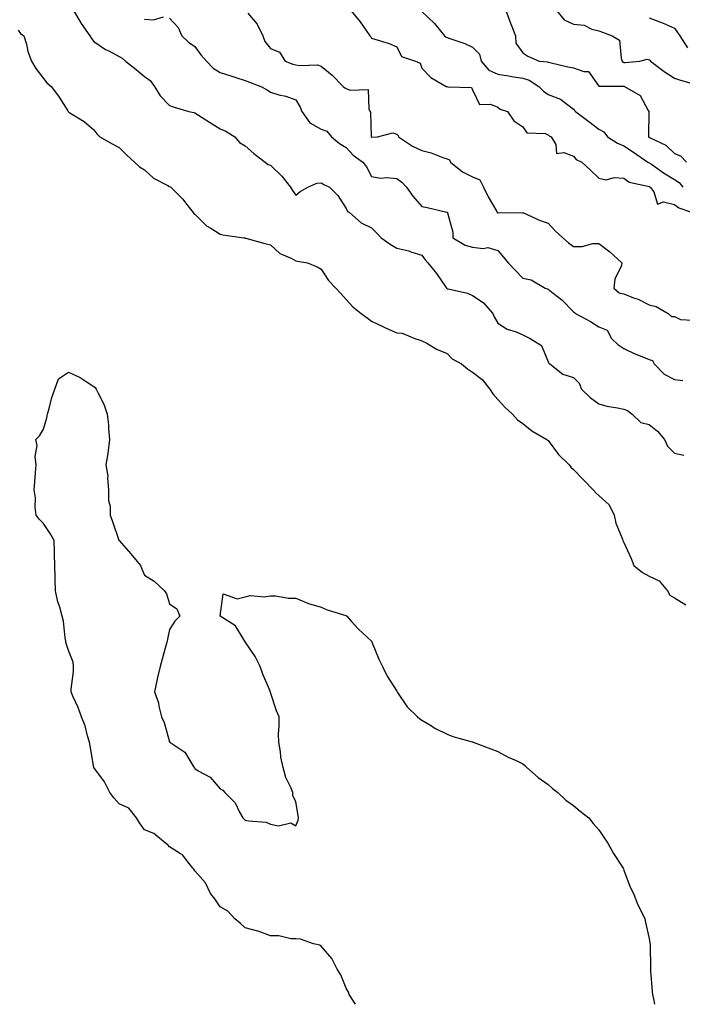
# Model space of a CAD drawing. Units: inches. Extents: x 1026563 to 1029203, y 7231898 to 7234538.
# Drawn here: x 1027449 to 1027711, y 7231898 to 7232288 of the extents above; entities that cross this region are included whole.
import ezdxf

# ---------------------------------------------------------------- set-up
doc = ezdxf.new("R2010")
doc.units = ezdxf.units.IN
doc.header["$MEASUREMENT"] = 0
doc.layers.add('Contour_10267231', color=7, linetype='Continuous', true_color=0x9f7af2)

msp = doc.modelspace()

# ---------------------------------------------------------------- linework, layer by layer
at = {"layer": 'Contour_10267231'}
for points in [[(1027470.04, 7232291.92, 2836), (1027472.89, 7232287.07, 2836), (1027473.01, 7232286.88, 2836), (1027476.41, 7232281.92, 2836), (1027477.07, 7232280.94, 2836), (1027478.05, 7232279.72, 2836), (1027482.72, 7232276.59, 2836), (1027484.01, 7232275.96, 2836), (1027488.05, 7232273.79, 2836), (1027489.2, 7232273.07, 2836), (1027490.55, 7232271.92, 2836), (1027494.77, 7232268.65, 2836), (1027498.05, 7232265.82, 2836), (1027500.34, 7232264.21, 2836), (1027502.13, 7232261.92, 2836), (1027504.3, 7232258.18, 2836), (1027508.05, 7232254.36, 2836), (1027509.85, 7232253.72, 2836), (1027515.63, 7232251.92, 2836), (1027517.62, 7232251.5, 2836), (1027518.05, 7232251.39, 2836), (1027519.48, 7232250.49, 2836), (1027523.87, 7232247.75, 2836), (1027528.05, 7232245.05, 2836), (1027530.28, 7232244.15, 2836), (1027533.87, 7232241.92, 2836), (1027535.73, 7232239.6, 2836), (1027538.05, 7232238.29, 2836), (1027541.39, 7232235.26, 2836), (1027545.98, 7232231.92, 2836), (1027547.07, 7232230.94, 2836), (1027548.05, 7232230.61, 2836), (1027552.5, 7232226.37, 2836), (1027556, 7232221.92, 2836), (1027556.8, 7232220.68, 2836), (1027558.05, 7232218.8, 2836), (1027559.81, 7232220.17, 2836), (1027562.82, 7232221.92, 2836), (1027566.43, 7232223.53, 2836), (1027568.05, 7232223.69, 2836), (1027569.16, 7232223.03, 2836), (1027571.45, 7232221.92, 2836), (1027574.77, 7232218.64, 2836), (1027578.05, 7232213.51, 2836), (1027578.5, 7232212.36, 2836), (1027579.3, 7232211.92, 2836), (1027583.95, 7232207.81, 2836), (1027588.05, 7232205.76, 2836), (1027589.96, 7232203.84, 2836), (1027591.88, 7232201.92, 2836), (1027595.43, 7232199.29, 2836), (1027598.05, 7232197.83, 2836), (1027602.78, 7232196.65, 2836), (1027603.64, 7232196.33, 2836), (1027608.05, 7232195.01, 2836), (1027609.32, 7232193.18, 2836), (1027610.37, 7232191.92, 2836), (1027613.83, 7232187.71, 2836), (1027617.25, 7232182.72, 2836), (1027617.82, 7232181.92, 2836), (1027617.91, 7232181.78, 2836), (1027618.05, 7232181.7, 2836), (1027618.38, 7232181.59, 2836), (1027626.1, 7232179.98, 2836), (1027628.05, 7232179.02, 2836), (1027632.31, 7232176.18, 2836), (1027636.17, 7232171.92, 2836), (1027636.7, 7232170.58, 2836), (1027638.05, 7232168.02, 2836), (1027641.84, 7232165.7, 2836), (1027645.37, 7232164.59, 2836), (1027648.05, 7232163.46, 2836), (1027649.05, 7232162.91, 2836), (1027650.96, 7232161.92, 2836), (1027655.37, 7232159.24, 2836), (1027658.05, 7232152.69, 2836), (1027658.36, 7232152.22, 2836), (1027658.66, 7232151.92, 2836), (1027663.91, 7232147.79, 2836), (1027668.05, 7232146.43, 2836), (1027670.32, 7232144.2, 2836), (1027671.19, 7232141.92, 2836), (1027674.65, 7232138.51, 2836), (1027678.05, 7232136.09, 2836), (1027681.29, 7232135.17, 2836), (1027685.47, 7232134.5, 2836), (1027688.05, 7232133.89, 2836), (1027689.53, 7232133.39, 2836), (1027691.27, 7232131.92, 2836), (1027694.73, 7232128.61, 2836), (1027698.05, 7232127.83, 2836), (1027701.37, 7232125.24, 2836), (1027704.12, 7232121.92, 2836), (1027705.35, 7232119.23, 2836), (1027708.05, 7232116.55, 2836), (1027711.84, 7232115.72, 2836)], [(1027579.83, 7232291.92, 2839), (1027583.62, 7232287.49, 2839), (1027585.92, 7232284.05, 2839), (1027587.41, 7232281.92, 2839), (1027587.74, 7232281.61, 2839), (1027588.05, 7232281.07, 2839), (1027589.38, 7232280.59, 2839), (1027594.98, 7232278.85, 2839), (1027598.05, 7232277.56, 2839), (1027599.89, 7232273.76, 2839), (1027605.51, 7232271.92, 2839), (1027607.29, 7232271.17, 2839), (1027608.05, 7232269.19, 2839), (1027611.59, 7232265.45, 2839), (1027617.62, 7232261.92, 2839), (1027617.99, 7232261.85, 2839), (1027618.05, 7232261.79, 2839), (1027618.26, 7232261.7, 2839), (1027627.6, 7232261.48, 2839), (1027628.05, 7232260.56, 2839), (1027630.84, 7232254.7, 2839), (1027635.16, 7232254.81, 2839), (1027638.05, 7232253.68, 2839), (1027639.01, 7232252.89, 2839), (1027641.9, 7232251.92, 2839), (1027644.44, 7232248.3, 2839), (1027648.05, 7232245.89, 2839), (1027649.61, 7232243.48, 2839), (1027656.82, 7232243.16, 2839), (1027658.05, 7232242.66, 2839), (1027658.46, 7232242.34, 2839), (1027659.28, 7232241.92, 2839), (1027661.04, 7232238.92, 2839), (1027661.39, 7232235.26, 2839), (1027664.26, 7232235.71, 2839), (1027668.05, 7232234.2, 2839), (1027669.12, 7232232.98, 2839), (1027671.37, 7232231.92, 2839), (1027674.85, 7232228.72, 2839), (1027678.05, 7232225.46, 2839), (1027681.02, 7232224.89, 2839), (1027684.18, 7232225.79, 2839), (1027688.05, 7232225.46, 2839), (1027690.1, 7232223.97, 2839), (1027697.58, 7232222.39, 2839), (1027698.05, 7232222.2, 2839), (1027698.23, 7232222.09, 2839), (1027698.5, 7232221.92, 2839), (1027699.89, 7232220.09, 2839), (1027701.39, 7232215.26, 2839), (1027703.77, 7232216.19, 2839), (1027708.05, 7232215.12, 2839), (1027709.85, 7232213.72, 2839), (1027715.28, 7232211.92, 2839)], [(1027641.33, 7232291.92, 2841), (1027643.13, 7232286.99, 2841), (1027643.21, 7232286.76, 2841), (1027645.04, 7232281.92, 2841), (1027645.2, 7232279.07, 2841), (1027648.05, 7232275.17, 2841), (1027650.04, 7232273.91, 2841), (1027654.42, 7232271.92, 2841), (1027657.74, 7232271.61, 2841), (1027658.05, 7232271.45, 2841), (1027658.64, 7232271.34, 2841), (1027665.8, 7232269.66, 2841), (1027668.05, 7232269.27, 2841), (1027672.17, 7232267.8, 2841), (1027673.97, 7232267.84, 2841), (1027678.05, 7232262, 2841), (1027678.07, 7232261.95, 2841), (1027687.97, 7232261.99, 2841), (1027688.05, 7232261.96, 2841), (1027688.09, 7232261.96, 2841), (1027688.26, 7232261.92, 2841), (1027694.42, 7232258.29, 2841), (1027697.66, 7232252.31, 2841), (1027697.93, 7232251.92, 2841), (1027697.95, 7232251.81, 2841), (1027697.74, 7232242.22, 2841), (1027697.78, 7232241.92, 2841), (1027697.93, 7232241.81, 2841), (1027698.05, 7232241.73, 2841), (1027698.48, 7232241.49, 2841), (1027704.69, 7232238.57, 2841), (1027708.05, 7232235.28, 2841), (1027710.45, 7232234.32, 2841), (1027712.89, 7232231.92, 2841)], [(1027661.39, 7232291.92, 2842), (1027664.42, 7232288.29, 2842), (1027668.05, 7232286.62, 2842), (1027672.35, 7232286.21, 2842), (1027675.37, 7232284.59, 2842), (1027678.05, 7232283.99, 2842), (1027679.53, 7232283.4, 2842), (1027683.36, 7232281.92, 2842), (1027686.35, 7232280.21, 2842), (1027686.9, 7232273.08, 2842), (1027687.39, 7232271.92, 2842), (1027687.68, 7232271.54, 2842), (1027688.05, 7232271.39, 2842), (1027688.6, 7232271.36, 2842), (1027694.38, 7232271.92, 2842), (1027697.25, 7232272.73, 2842), (1027698.05, 7232272.48, 2842), (1027698.36, 7232272.23, 2842), (1027698.56, 7232271.92, 2842), (1027703.95, 7232267.82, 2842), (1027708.05, 7232265.1, 2842), (1027710.47, 7232264.35, 2842), (1027717.52, 7232262.44, 2842)], [(1027498.05, 7232288.53, 2837), (1027501.72, 7232288.24, 2837), (1027505.61, 7232289.48, 2837)], [(1027508.05, 7232288.99, 2837), (1027511.41, 7232285.28, 2837), (1027512.87, 7232281.92, 2837), (1027515.59, 7232279.46, 2837), (1027518.05, 7232277.7, 2837), (1027520.49, 7232274.35, 2837), (1027522.74, 7232271.92, 2837), (1027525.26, 7232269.13, 2837), (1027528.05, 7232267.35, 2837), (1027532.25, 7232266.12, 2837), (1027534.71, 7232265.26, 2837), (1027538.05, 7232264.19, 2837), (1027539.65, 7232263.52, 2837), (1027544.24, 7232261.92, 2837), (1027546.68, 7232260.55, 2837), (1027548.05, 7232259.57, 2837), (1027551.39, 7232258.58, 2837), (1027554.14, 7232258.01, 2837), (1027558.05, 7232256.52, 2837), (1027559.81, 7232253.68, 2837), (1027560.49, 7232251.92, 2837), (1027563.6, 7232247.48, 2837), (1027568.05, 7232244.88, 2837), (1027570.32, 7232244.19, 2837), (1027572.19, 7232241.92, 2837), (1027575.39, 7232239.26, 2837), (1027578.05, 7232237.64, 2837), (1027580.8, 7232234.68, 2837), (1027584.61, 7232231.92, 2837), (1027586.12, 7232229.99, 2837), (1027588.05, 7232226.12, 2837), (1027591.6, 7232225.47, 2837), (1027594.16, 7232225.8, 2837), (1027598.05, 7232225.38, 2837), (1027600.08, 7232223.94, 2837), (1027601.88, 7232221.92, 2837), (1027604.46, 7232218.33, 2837), (1027608.05, 7232214.28, 2837), (1027610.04, 7232213.91, 2837), (1027617.91, 7232212.06, 2837), (1027618.05, 7232212.03, 2837), (1027618.11, 7232211.98, 2837), (1027618.19, 7232211.92, 2837), (1027618.21, 7232211.76, 2837), (1027620.22, 7232204.09, 2837), (1027620.32, 7232201.92, 2837), (1027625.14, 7232199.02, 2837), (1027628.05, 7232198.22, 2837), (1027632.33, 7232197.64, 2837), (1027634.1, 7232197.97, 2837), (1027638.05, 7232196.84, 2837), (1027640.35, 7232194.22, 2837), (1027642.13, 7232191.92, 2837), (1027645.08, 7232188.96, 2837), (1027648.05, 7232185.89, 2837), (1027651.35, 7232185.21, 2837), (1027656.84, 7232181.92, 2837), (1027657.74, 7232181.61, 2837), (1027658.05, 7232181.52, 2837), (1027660.06, 7232179.92, 2837), (1027663.44, 7232177.3, 2837), (1027668.05, 7232172.53, 2837), (1027668.44, 7232172.31, 2837), (1027668.91, 7232171.92, 2837), (1027674.81, 7232168.69, 2837), (1027678.05, 7232166.6, 2837), (1027681.45, 7232165.31, 2837), (1027683.15, 7232161.92, 2837), (1027685.65, 7232159.53, 2837), (1027688.05, 7232158, 2837), (1027692.11, 7232155.98, 2837), (1027695.12, 7232154.84, 2837), (1027698.05, 7232153.6, 2837), (1027699.38, 7232153.26, 2837), (1027700.06, 7232151.92, 2837), (1027703.99, 7232147.85, 2837), (1027708.05, 7232145.7, 2837), (1027711.43, 7232145.3, 2837)], [(1027539.05, 7232290.92, 2838), (1027542.76, 7232286.63, 2838), (1027544.96, 7232281.92, 2838), (1027545.82, 7232279.69, 2838), (1027548.05, 7232276.98, 2838), (1027551.6, 7232275.47, 2838), (1027553.81, 7232271.92, 2838), (1027556.88, 7232270.75, 2838), (1027558.05, 7232270.51, 2838), (1027559.79, 7232270.17, 2838), (1027566.59, 7232270.45, 2838), (1027568.05, 7232269.93, 2838), (1027572.5, 7232266.38, 2838), (1027576.88, 7232261.92, 2838), (1027577.42, 7232261.3, 2838), (1027578.05, 7232261.1, 2838), (1027579.61, 7232260.37, 2838), (1027586.78, 7232260.65, 2838), (1027587.05, 7232252.92, 2838), (1027587.58, 7232251.92, 2838), (1027587.62, 7232251.49, 2838), (1027587.91, 7232242.07, 2838), (1027587.91, 7232241.92, 2838), (1027587.99, 7232241.85, 2838), (1027588.05, 7232241.8, 2838), (1027588.19, 7232241.79, 2838), (1027590.45, 7232241.92, 2838), (1027596.55, 7232243.43, 2838), (1027598.05, 7232242.93, 2838), (1027598.62, 7232242.48, 2838), (1027598.69, 7232241.92, 2838), (1027604.34, 7232238.2, 2838), (1027608.05, 7232236.53, 2838), (1027611.74, 7232235.62, 2838), (1027616.25, 7232233.73, 2838), (1027618.05, 7232233.13, 2838), (1027618.89, 7232232.75, 2838), (1027619.32, 7232231.92, 2838), (1027624.12, 7232227.99, 2838), (1027628.05, 7232226.04, 2838), (1027631, 7232224.87, 2838), (1027632.42, 7232221.92, 2838), (1027634.28, 7232218.16, 2838), (1027637.68, 7232212.28, 2838), (1027637.89, 7232211.92, 2838), (1027637.93, 7232211.81, 2838), (1027638.05, 7232211.77, 2838), (1027638.25, 7232211.72, 2838), (1027647.99, 7232211.86, 2838), (1027648.05, 7232211.83, 2838), (1027648.21, 7232211.77, 2838), (1027654.83, 7232208.7, 2838), (1027658.05, 7232207.61, 2838), (1027660.75, 7232204.62, 2838), (1027663.83, 7232201.92, 2838), (1027666.06, 7232199.93, 2838), (1027668.05, 7232198.46, 2838), (1027671.49, 7232198.47, 2838), (1027675.75, 7232199.63, 2838), (1027678.05, 7232199.64, 2838), (1027682.46, 7232196.33, 2838), (1027687.23, 7232191.92, 2838), (1027687.03, 7232190.9, 2838), (1027684.44, 7232185.53, 2838), (1027684.1, 7232181.92, 2838), (1027686.19, 7232180.06, 2838), (1027688.05, 7232179.61, 2838), (1027691.84, 7232178.13, 2838), (1027693.69, 7232177.56, 2838), (1027698.05, 7232175.34, 2838), (1027700.8, 7232174.67, 2838), (1027705.55, 7232171.92, 2838), (1027706.84, 7232170.71, 2838), (1027708.05, 7232170.62, 2838), (1027710.47, 7232169.5, 2838), (1027715.34, 7232169.21, 2838)], [(1027608.05, 7232291.58, 2840), (1027613.01, 7232286.89, 2840), (1027616.94, 7232281.92, 2840), (1027617.6, 7232281.47, 2840), (1027618.05, 7232281.31, 2840), (1027619.05, 7232280.92, 2840), (1027624.98, 7232278.86, 2840), (1027628.05, 7232277.5, 2840), (1027630.78, 7232274.64, 2840), (1027631.45, 7232271.92, 2840), (1027634.5, 7232268.36, 2840), (1027638.05, 7232266.71, 2840), (1027642.27, 7232266.14, 2840), (1027644.28, 7232265.69, 2840), (1027648.05, 7232265.1, 2840), (1027650.51, 7232264.39, 2840), (1027654.4, 7232261.92, 2840), (1027656.16, 7232260.02, 2840), (1027658.05, 7232258.72, 2840), (1027662.95, 7232256.83, 2840), (1027664.05, 7232255.91, 2840), (1027668.05, 7232252.88, 2840), (1027668.44, 7232252.31, 2840), (1027668.83, 7232251.92, 2840), (1027674.16, 7232248.03, 2840), (1027678.05, 7232244.88, 2840), (1027680.06, 7232243.92, 2840), (1027681.55, 7232241.92, 2840), (1027685.47, 7232239.33, 2840), (1027688.05, 7232238.36, 2840), (1027691.88, 7232235.76, 2840), (1027697.58, 7232231.92, 2840), (1027697.84, 7232231.71, 2840), (1027698.05, 7232231.64, 2840), (1027698.97, 7232231.01, 2840), (1027703.77, 7232227.65, 2840), (1027708.05, 7232224.97, 2840), (1027709.92, 7232223.8, 2840), (1027711.39, 7232221.92, 2840)], [(1027698.05, 7232289.09, 2843), (1027702.58, 7232287.38, 2843), (1027703.3, 7232287.16, 2843), (1027708.05, 7232284.93, 2843), (1027709.34, 7232283.21, 2843), (1027710.2, 7232281.92, 2843), (1027713.28, 7232277.14, 2843)], [(1027448.05, 7232284.13, 2835), (1027449.05, 7232282.92, 2835), (1027450.37, 7232281.92, 2835), (1027451.31, 7232278.66, 2835), (1027451.9, 7232275.77, 2835), (1027453.28, 7232271.92, 2835), (1027455.08, 7232268.94, 2835), (1027458.05, 7232265.03, 2835), (1027459.46, 7232263.33, 2835), (1027461.14, 7232261.92, 2835), (1027464.1, 7232257.98, 2835), (1027467.7, 7232252.27, 2835), (1027467.93, 7232251.92, 2835), (1027467.97, 7232251.85, 2835), (1027468.05, 7232251.73, 2835), (1027468.58, 7232251.39, 2835), (1027474.16, 7232248.02, 2835), (1027478.05, 7232244.63, 2835), (1027479.28, 7232243.15, 2835), (1027480.43, 7232241.92, 2835), (1027485.32, 7232239.19, 2835), (1027488.05, 7232237.61, 2835), (1027490.94, 7232234.81, 2835), (1027494.18, 7232231.92, 2835), (1027496.12, 7232229.98, 2835), (1027498.05, 7232228.81, 2835), (1027501.62, 7232225.49, 2835), (1027507.42, 7232222.55, 2835), (1027508.05, 7232222.17, 2835), (1027508.25, 7232222.11, 2835), (1027508.6, 7232221.92, 2835), (1027513.26, 7232217.13, 2835), (1027514.77, 7232215.19, 2835), (1027517.41, 7232211.92, 2835), (1027517.7, 7232211.56, 2835), (1027518.05, 7232211.23, 2835), (1027522.68, 7232206.56, 2835), (1027524.34, 7232205.63, 2835), (1027528.05, 7232203.26, 2835), (1027529.18, 7232203.05, 2835), (1027537.41, 7232201.92, 2835), (1027537.93, 7232201.8, 2835), (1027538.05, 7232201.79, 2835), (1027538.23, 7232201.74, 2835), (1027545.78, 7232199.66, 2835), (1027548.05, 7232199.08, 2835), (1027551.78, 7232195.66, 2835), (1027556.19, 7232193.78, 2835), (1027558.05, 7232192.76, 2835), (1027558.77, 7232192.64, 2835), (1027562.74, 7232191.92, 2835), (1027566.55, 7232190.43, 2835), (1027568.05, 7232189.38, 2835), (1027571.06, 7232184.93, 2835), (1027573.85, 7232181.92, 2835), (1027575.9, 7232179.77, 2835), (1027578.05, 7232177.45, 2835), (1027580.65, 7232174.51, 2835), (1027583.95, 7232171.92, 2835), (1027586.29, 7232170.15, 2835), (1027588.05, 7232168.83, 2835), (1027592.74, 7232166.61, 2835), (1027593.89, 7232166.08, 2835), (1027598.05, 7232164.16, 2835), (1027600.24, 7232164.11, 2835), (1027605.16, 7232161.92, 2835), (1027607.37, 7232161.24, 2835), (1027608.05, 7232161.03, 2835), (1027609.92, 7232160.05, 2835), (1027613.85, 7232157.73, 2835), (1027618.05, 7232156.05, 2835), (1027620.06, 7232153.94, 2835), (1027623.71, 7232151.92, 2835), (1027626.04, 7232149.92, 2835), (1027628.05, 7232148.56, 2835), (1027631.86, 7232145.73, 2835), (1027634.92, 7232141.92, 2835), (1027636.16, 7232140.04, 2835), (1027638.05, 7232137.83, 2835), (1027640.88, 7232134.75, 2835), (1027643.85, 7232131.92, 2835), (1027645.88, 7232129.76, 2835), (1027648.05, 7232128.23, 2835), (1027651.51, 7232125.37, 2835), (1027657.54, 7232121.92, 2835), (1027657.8, 7232121.68, 2835), (1027658.05, 7232121.47, 2835), (1027662.11, 7232115.98, 2835), (1027666.31, 7232111.92, 2835), (1027667.03, 7232110.9, 2835), (1027668.05, 7232110, 2835), (1027672, 7232105.86, 2835), (1027675.8, 7232101.92, 2835), (1027676.88, 7232100.74, 2835), (1027678.05, 7232099.7, 2835), (1027682.15, 7232096.02, 2835), (1027684.2, 7232091.92, 2835), (1027684.89, 7232088.77, 2835), (1027687.52, 7232082.45, 2835), (1027687.68, 7232081.92, 2835), (1027687.8, 7232081.67, 2835), (1027688.05, 7232081.02, 2835), (1027690.88, 7232074.75, 2835), (1027692.03, 7232071.92, 2835), (1027695.35, 7232069.22, 2835), (1027698.05, 7232067.79, 2835), (1027701.98, 7232065.84, 2835), (1027705.35, 7232061.92, 2835), (1027706.27, 7232060.14, 2835), (1027708.05, 7232059.12, 2835), (1027712.56, 7232056.42, 2835)], [(1027581.73, 7231898, 2834), (1027581.17, 7231898.8, 2834), (1027579.2, 7231901.92, 2834), (1027578.89, 7231902.77, 2834), (1027578.05, 7231904.36, 2834), (1027575.84, 7231909.72, 2834), (1027574.4, 7231911.92, 2834), (1027572.33, 7231916.21, 2834), (1027568.05, 7231921.07, 2834), (1027567.58, 7231921.44, 2834), (1027565.1, 7231921.92, 2834), (1027559.98, 7231923.85, 2834), (1027558.05, 7231923.99, 2834), (1027556.06, 7231923.92, 2834), (1027551.31, 7231925.19, 2834), (1027548.05, 7231925.11, 2834), (1027543.09, 7231926.96, 2834), (1027543.01, 7231926.97, 2834), (1027538.05, 7231928.32, 2834), (1027536.21, 7231930.07, 2834), (1027533.93, 7231931.92, 2834), (1027531.08, 7231934.95, 2834), (1027528.05, 7231936.7, 2834), (1027525.92, 7231939.78, 2834), (1027524.2, 7231941.92, 2834), (1027522.25, 7231946.12, 2834), (1027518.05, 7231950.87, 2834), (1027517.66, 7231951.53, 2834), (1027517.27, 7231951.92, 2834), (1027514.36, 7231955.61, 2834), (1027513.28, 7231957.15, 2834), (1027512.31, 7231957.65, 2834), (1027508.05, 7231960.43, 2834), (1027507.35, 7231961.21, 2834), (1027506.37, 7231961.92, 2834), (1027501.82, 7231965.69, 2834), (1027498.05, 7231967.19, 2834), (1027496.1, 7231969.96, 2834), (1027494.89, 7231971.92, 2834), (1027491.9, 7231975.76, 2834), (1027488.05, 7231977.46, 2834), (1027485.94, 7231979.8, 2834), (1027484.42, 7231981.92, 2834), (1027482.31, 7231986.18, 2834), (1027478.05, 7231991.9, 2834), (1027478.03, 7231991.91, 2834), (1027478.03, 7231991.94, 2834), (1027476.62, 7232000.5, 2834), (1027476.31, 7232001.92, 2834), (1027475.49, 7232004.47, 2834), (1027474.59, 7232008.46, 2834), (1027473.17, 7232011.92, 2834), (1027471.84, 7232015.71, 2834), (1027469.77, 7232020.21, 2834), (1027469.07, 7232021.92, 2834), (1027469.07, 7232022.93, 2834), (1027470.02, 7232029.96, 2834), (1027470.02, 7232031.92, 2834), (1027469.83, 7232033.7, 2834), (1027468.05, 7232038.26, 2834), (1027467.13, 7232041.01, 2834), (1027466.96, 7232041.92, 2834), (1027466.7, 7232043.27, 2834), (1027466, 7232049.88, 2834), (1027465.53, 7232051.92, 2834), (1027464.55, 7232055.42, 2834), (1027463.71, 7232057.57, 2834), (1027462.82, 7232061.92, 2834), (1027462.68, 7232066.54, 2834), (1027462.68, 7232067.29, 2834), (1027462.56, 7232071.92, 2834), (1027462.5, 7232076.37, 2834), (1027462.41, 7232077.56, 2834), (1027462.35, 7232081.92, 2834), (1027460.8, 7232084.67, 2834), (1027458.05, 7232088.66, 2834), (1027456.41, 7232090.28, 2834), (1027455.24, 7232091.92, 2834), (1027454.85, 7232095.13, 2834), (1027454.87, 7232098.74, 2834), (1027454.34, 7232101.92, 2834), (1027454.71, 7232105.26, 2834), (1027454.87, 7232108.73, 2834), (1027455.18, 7232111.92, 2834), (1027454.83, 7232115.15, 2834), (1027455.59, 7232119.47, 2834), (1027455.06, 7232121.92, 2834), (1027456.57, 7232123.4, 2834), (1027458.05, 7232125.99, 2834), (1027459.48, 7232130.48, 2834), (1027459.67, 7232131.92, 2834), (1027460.37, 7232134.23, 2834), (1027461.39, 7232138.59, 2834), (1027462.6, 7232141.92, 2834), (1027464.07, 7232145.9, 2834), (1027468.05, 7232148.6, 2834), (1027472.58, 7232146.45, 2834), (1027475.37, 7232144.59, 2834), (1027478.05, 7232142.95, 2834), (1027478.62, 7232142.5, 2834), (1027478.99, 7232141.92, 2834), (1027479.71, 7232140.27, 2834), (1027482, 7232135.87, 2834), (1027483.26, 7232131.92, 2834), (1027483.91, 7232127.77, 2834), (1027483.83, 7232126.15, 2834), (1027484.28, 7232121.92, 2834), (1027483.67, 7232117.54, 2834), (1027483.6, 7232116.36, 2834), (1027482.85, 7232111.92, 2834), (1027483.54, 7232107.42, 2834), (1027483.42, 7232106.55, 2834), (1027483.83, 7232101.92, 2834), (1027483.89, 7232097.76, 2834), (1027484.46, 7232095.5, 2834), (1027484.53, 7232091.92, 2834), (1027485.47, 7232089.35, 2834), (1027487.95, 7232082.01, 2834), (1027487.99, 7232081.92, 2834), (1027488.01, 7232081.88, 2834), (1027488.05, 7232081.81, 2834), (1027492.7, 7232076.58, 2834), (1027496.47, 7232071.92, 2834), (1027496.98, 7232070.86, 2834), (1027498.05, 7232068.12, 2834), (1027501.88, 7232065.75, 2834), (1027506.06, 7232061.92, 2834), (1027506.88, 7232060.74, 2834), (1027508.05, 7232056.76, 2834), (1027510.96, 7232054.83, 2834), (1027512.09, 7232051.92, 2834), (1027510.1, 7232049.87, 2834), (1027508.05, 7232046.59, 2834), (1027507.23, 7232042.74, 2834), (1027507.09, 7232041.92, 2834), (1027506.72, 7232040.6, 2834), (1027505.1, 7232034.87, 2834), (1027504.26, 7232031.92, 2834), (1027503.13, 7232027.01, 2834), (1027503.11, 7232026.87, 2834), (1027502.11, 7232021.92, 2834), (1027503.6, 7232017.46, 2834), (1027503.77, 7232016.2, 2834), (1027504.87, 7232011.92, 2834), (1027505.86, 7232009.74, 2834), (1027508.05, 7232002.06, 2834), (1027508.13, 7232002, 2834), (1027508.21, 7232001.92, 2834), (1027514.14, 7231998, 2834), (1027517.25, 7231992.71, 2834), (1027517.82, 7231991.92, 2834), (1027517.87, 7231991.75, 2834), (1027518.05, 7231991.46, 2834), (1027519.34, 7231990.62, 2834), (1027524.14, 7231988.02, 2834), (1027528.05, 7231983.37, 2834), (1027529.09, 7231982.96, 2834), (1027529.91, 7231981.92, 2834), (1027534.03, 7231977.91, 2834), (1027535.76, 7231974.21, 2834), (1027537.09, 7231971.92, 2834), (1027537.6, 7231971.46, 2834), (1027538.05, 7231971.02, 2834), (1027539.28, 7231970.7, 2834), (1027546.31, 7231970.19, 2834), (1027548.05, 7231969.35, 2834), (1027551.16, 7231968.81, 2834), (1027556.1, 7231969.98, 2834), (1027558.05, 7231968.74, 2834), (1027558.93, 7231971.04, 2834), (1027559.1, 7231971.92, 2834), (1027558.93, 7231972.8, 2834), (1027558.05, 7231978.29, 2834), (1027556.88, 7231980.75, 2834), (1027556.88, 7231981.92, 2834), (1027556.23, 7231983.74, 2834), (1027554.09, 7231987.95, 2834), (1027553.05, 7231991.92, 2834), (1027552.13, 7231996.01, 2834), (1027551.94, 7231998.03, 2834), (1027551.27, 7232001.92, 2834), (1027551.23, 7232005.1, 2834), (1027551.51, 7232008.46, 2834), (1027551.47, 7232011.92, 2834), (1027550.41, 7232014.29, 2834), (1027548.05, 7232021.56, 2834), (1027547.95, 7232021.83, 2834), (1027547.93, 7232021.92, 2834), (1027547.87, 7232022.1, 2834), (1027545.04, 7232028.9, 2834), (1027543.91, 7232031.92, 2834), (1027541.98, 7232035.84, 2834), (1027538.05, 7232041.75, 2834), (1027537.97, 7232041.85, 2834), (1027537.91, 7232041.92, 2834), (1027537.6, 7232042.38, 2834), (1027534.18, 7232048.05, 2834), (1027528.05, 7232051.92, 2834), (1027529.3, 7232060.67, 2834), (1027534.81, 7232058.69, 2834), (1027538.05, 7232059.48, 2834), (1027539.94, 7232060.03, 2834), (1027545.71, 7232059.57, 2834), (1027548.05, 7232059.97, 2834), (1027550, 7232059.97, 2834), (1027555.16, 7232059.04, 2834), (1027558.05, 7232059.06, 2834), (1027563.05, 7232056.92, 2834), (1027568.05, 7232055.44, 2834), (1027570.51, 7232054.38, 2834), (1027577.89, 7232052.09, 2834), (1027578.05, 7232052.02, 2834), (1027578.11, 7232051.99, 2834), (1027578.23, 7232051.92, 2834), (1027580.04, 7232049.92, 2834), (1027582.89, 7232046.76, 2834), (1027588.05, 7232041.92, 2834), (1027590.92, 7232034.78, 2834), (1027592.44, 7232031.92, 2834), (1027594.26, 7232028.12, 2834), (1027598.05, 7232022.09, 2834), (1027598.11, 7232021.98, 2834), (1027598.15, 7232021.92, 2834), (1027598.38, 7232021.59, 2834), (1027602.11, 7232015.98, 2834), (1027606.29, 7232011.92, 2834), (1027607.25, 7232011.12, 2834), (1027608.05, 7232010.68, 2834), (1027611.14, 7232008.82, 2834), (1027613.44, 7232007.32, 2834), (1027618.05, 7232005.1, 2834), (1027620.32, 7232004.19, 2834), (1027627.87, 7232002.11, 2834), (1027628.05, 7232002.04, 2834), (1027628.13, 7232002, 2834), (1027628.36, 7232001.92, 2834), (1027635.35, 7231999.22, 2834), (1027638.05, 7231998.28, 2834), (1027642.15, 7231996.02, 2834), (1027645.32, 7231994.65, 2834), (1027648.05, 7231993.37, 2834), (1027648.77, 7231992.65, 2834), (1027649.61, 7231991.92, 2834), (1027654.03, 7231987.9, 2834), (1027658.05, 7231985.13, 2834), (1027659.69, 7231983.56, 2834), (1027661.9, 7231981.92, 2834), (1027665.1, 7231978.97, 2834), (1027668.05, 7231976.88, 2834), (1027670.67, 7231974.55, 2834), (1027674.09, 7231971.92, 2834), (1027675.82, 7231969.68, 2834), (1027678.05, 7231967.17, 2834), (1027680.16, 7231964.02, 2834), (1027681.72, 7231961.92, 2834), (1027683.91, 7231957.78, 2834), (1027687.21, 7231952.75, 2834), (1027687.74, 7231951.92, 2834), (1027687.82, 7231951.68, 2834), (1027688.05, 7231951.15, 2834), (1027690.57, 7231944.44, 2834), (1027691.88, 7231941.92, 2834), (1027693.62, 7231937.5, 2834), (1027694.79, 7231935.17, 2834), (1027696.31, 7231931.92, 2834), (1027696.55, 7231930.42, 2834), (1027698.05, 7231924.15, 2834), (1027698.36, 7231922.23, 2834), (1027698.42, 7231921.92, 2834), (1027698.46, 7231921.5, 2834), (1027698.52, 7231912.39, 2834), (1027698.56, 7231911.92, 2834), (1027698.64, 7231911.33, 2834), (1027699.18, 7231903.05, 2834), (1027699.34, 7231901.92, 2834), (1027699.75, 7231900.22, 2834), (1027700.13, 7231898, 2834)]]:
    msp.add_polyline3d(points, dxfattribs=at)

doc.saveas('drawing.dxf')
